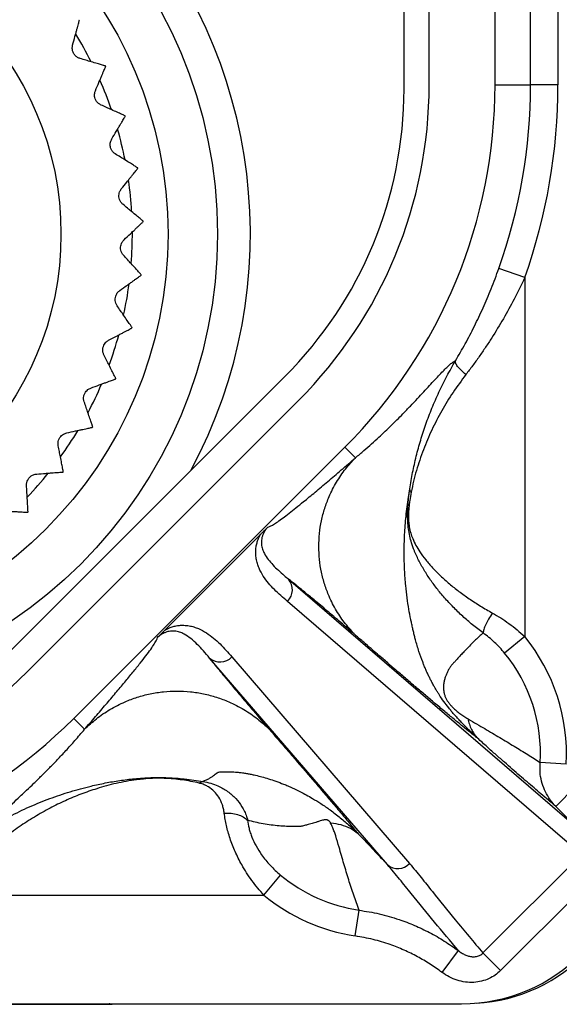
# Model space of a CAD drawing. Units: millimetres. Extents: x 17 to 410, y 7 to 290.
# Drawn here: x 203 to 213, y 28 to 46 of the extents above; entities that cross this region are included whole.
import ezdxf

# ---------------------------------------------------------------- set-up
doc = ezdxf.new("R2010")
doc.units = ezdxf.units.MM
doc.linetypes.add('SLD-Solid', pattern=[0])

msp = doc.modelspace()

# ---------------------------------------------------------------- linework, layer by layer
at = {"color": 7, "linetype": 'SLD-Solid', "lineweight": 25}
for p, q in [((210.28, 44.765), (210.28, 111.48)), ((210.739, 44.842), (210.739, 111.403)), ((211.939, 44.842), (211.939, 111.403)), ((212.586, 44.842), (212.586, 75.542)), ((213.085, 75.542), (213.085, 44.842)), ((211.939, 44.842), (212.586, 44.842)), ((213.085, 44.842), (212.586, 44.842)), ((212.479, 41.329), (212.008, 41.497)), ((212.479, 41.329), (212.479, 34.789)), ((206.396, 37.816), (208.113, 39.532)), ((203.414, 34.147), (208.356, 39.089)), ((204.262, 33.298), (209.204, 38.24)), ((209.204, 38.24), (209.396, 38.048)), ((206.396, 37.816), (202.97, 34.39)), ((207.664, 36.651), (205.922, 34.909)), ((208.175, 35.835), (213.423, 31.318)), ((213.513, 30.82), (208.155, 35.431)), ((212.479, 34.789), (212.112, 34.488)), ((209.978, 30.634), (206.738, 34.398)), ((207.142, 34.418), (210.382, 30.654)), ((204.262, 33.298), (204.459, 33.101)), ((213.234, 32.467), (212.761, 32.494)), ((213.399, 32.049), (213.046, 31.695)), ((213.423, 31.318), (213.046, 31.695)), ((211.718, 29.025), (213.513, 30.82)), ((213.833, 30.499), (212.039, 28.705)), ((207.727, 30.08), (208.031, 30.444)), ((201.329, 30.08), (207.727, 30.08)), ((209.392, 29.335), (209.461, 29.804)), ((210.974, 28.67), (211.271, 29.069)), ((212.039, 28.705), (211.718, 29.025)), ((81.871, 28.09), (204.889, 28.09)), ((81.871, 28.09), (204.889, 28.09)), ((168.718, 28.1), (211.33, 28.1)), ((204.889, 28.09), (204.906, 28.099))]:
    msp.add_line(p, q, dxfattribs=at)
at = {"color": 8, "linetype": 'SLD-Solid', "lineweight": 25}
msp.add_line((204.906, 28.099), (204.944, 28.1), dxfattribs=at)
at = {"color": 8, "linetype": 'SLD-Solid', "lineweight": 25, "flags": 128}
msp.add_lwpolyline([(204.889, 28.09), (204.96, 28.095), (204.99, 28.1)], dxfattribs=at)
at = {"color": 7, "linetype": 'SLD-Solid', "lineweight": 25}
for radius in [8.5, 7.6, 5.65]:
    msp.add_circle((198.38, 42.122), radius, dxfattribs=at)
for centre, radius, start, end in [((198.38, 42.122), 9.1, 331.7542, 182.8345), ((198.38, 42.122), 6.95, 26.8796, 31.6183), ((198.38, 42.122), 7.15, 25.2944, 25.3687), ((198.38, 42.122), 6.95, 19.0302, 23.7942), ((202.88, 44.765), 7.4, 315, 0), ((202.602, 44.842), 8.137, 315, 0), ((202.602, 44.842), 9.337, 315, 0), ((202.602, 44.842), 9.983, 340.4221, 0), ((202.602, 44.842), 10.483, 340.4221, 0), ((198.38, 42.122), 7.15, 17.4683, 17.5426), ((198.38, 42.122), 6.95, 11.2301, 15.9492), ((198.38, 42.122), 7.15, 9.6422, 9.7165), ((198.38, 42.122), 6.95, 3.4155, 8.1164), ((198.38, 42.122), 7.15, 1.8161, 1.8904), ((198.38, 42.122), 6.95, 355.5873, 0.2967), ((198.38, 42.122), 7.15, 353.99, 354.0643), ((198.38, 42.122), 6.95, 347.7466, 352.4913), ((198.38, 42.122), 7.15, 346.164, 346.2382), ((198.38, 42.122), 6.95, 339.9039, 344.6607), ((198.38, 42.122), 7.15, 338.3379, 338.4122), ((198.38, 42.122), 6.95, 332.1019, 336.8172), ((198.38, 42.122), 7.15, 330.5118, 330.5861), ((198.38, 42.122), 6.95, 324.2855, 328.986), ((198.38, 42.122), 6.95, 316.4557, 321.1681), ((198.38, 42.122), 7.15, 322.6857, 322.76), ((198.38, 42.122), 7.15, 314.8596, 314.9339), ((207.955, 35.644), 0.292, 313.3239, 41.0834), ((209.88, 32.66), 3.36, 356.716, 39.3224), ((209.88, 32.66), 2.886, 356.716, 39.3224), ((206.93, 34.619), 0.292, 228.9166, 316.6761), ((197.66, 39.9), 8.137, 270, 315), ((197.66, 39.9), 9.337, 270, 315), ((211.33, 31.172), 3.072, 270, 0), ((210.169, 30.854), 0.292, 228.9166, 316.6761), ((209.88, 32.66), 2.886, 230.1492, 261.6579), ((209.88, 32.66), 3.36, 230.1492, 261.6579), ((204.889, 28.59), 0.5, 270, 281.6492)]:
    msp.add_arc(centre, radius, start, end, dxfattribs=at)
msp.add_ellipse((211.436, 31.107), major_axis=(2.684, -1.342), ratio=0.999873, start_param=5.2283, end_param=6.746726, dxfattribs=at)
at = {"color": 8, "linetype": 'SLD-Solid', "lineweight": 25}
msp.add_ellipse((205.906, 28.098), major_axis=(1, 0), ratio=0.008727, start_param=2.962682, end_param=3.124139, dxfattribs=at)
at = {"color": 7, "linetype": 'SLD-Solid', "lineweight": 25}
for points, knots in [([(204.242, 45.565), (204.257, 45.619), (204.279, 45.7), (204.304, 45.793), (204.321, 45.855), (204.336, 45.909), (204.348, 45.954), (204.358, 45.99), (204.366, 46.021), (204.367, 46.026), (204.368, 46.029)], [0, 0, 0, 0, 0.2035, 0.307407, 0.412031, 0.513696, 0.616187, 0.721501, 0.827887, 1, 1, 1, 1]), ([(204.379, 45.321), (204.362, 45.327), (204.332, 45.338), (204.289, 45.373), (204.258, 45.415), (204.24, 45.461), (204.233, 45.514), (204.239, 45.546), (204.242, 45.565)], [0, 0, 0, 0, 0.1961117, 0.3528505, 0.5105637, 0.6470758, 0.7835861, 1, 1, 1, 1]), ([(204.84, 45.186), (204.837, 45.187), (204.83, 45.189), (204.776, 45.205), (204.693, 45.229), (204.592, 45.259), (204.486, 45.29), (204.415, 45.311), (204.379, 45.321)], [0, 0, 0, 0, 0.180453, 0.36685, 0.547272, 0.732371, 0.865534, 1, 1, 1, 1]), ([(204.657, 44.735), (204.678, 44.786), (204.711, 44.864), (204.749, 44.952), (204.774, 45.012), (204.796, 45.063), (204.814, 45.106), (204.829, 45.14), (204.841, 45.17), (204.843, 45.175), (204.844, 45.177)], [0, 0, 0, 0, 0.203512, 0.307426, 0.412057, 0.51372, 0.616209, 0.721521, 0.827905, 1, 1, 1, 1]), ([(204.759, 44.474), (204.743, 44.483), (204.715, 44.498), (204.677, 44.538), (204.652, 44.584), (204.641, 44.632), (204.64, 44.685), (204.65, 44.716), (204.657, 44.735)], [0, 0, 0, 0, 0.196175, 0.352904, 0.510606, 0.647114, 0.783628, 1, 1, 1, 1]), ([(205.197, 44.278), (205.194, 44.279), (205.188, 44.282), (205.136, 44.305), (205.057, 44.341), (204.961, 44.384), (204.86, 44.429), (204.793, 44.459), (204.759, 44.474)], [0, 0, 0, 0, 0.180453, 0.36685, 0.547272, 0.732371, 0.865534, 1, 1, 1, 1]), ([(204.954, 43.856), (204.982, 43.904), (205.026, 43.976), (205.075, 44.058), (205.108, 44.114), (205.137, 44.162), (205.161, 44.202), (205.179, 44.234), (205.196, 44.262), (205.199, 44.266), (205.2, 44.269)], [0, 0, 0, 0, 0.20352, 0.307439, 0.412074, 0.513736, 0.616224, 0.721535, 0.827918, 1, 1, 1, 1]), ([(205.02, 43.584), (205.005, 43.594), (204.979, 43.613), (204.947, 43.658), (204.929, 43.707), (204.924, 43.756), (204.931, 43.809), (204.945, 43.838), (204.954, 43.856)], [0, 0, 0, 0, 0.196219, 0.35294, 0.510635, 0.64714, 0.783657, 1, 1, 1, 1]), ([(205.427, 43.329), (205.424, 43.331), (205.418, 43.335), (205.37, 43.365), (205.297, 43.411), (205.208, 43.466), (205.114, 43.525), (205.051, 43.564), (205.02, 43.584)], [0, 0, 0, 0, 0.180453, 0.36685, 0.547272, 0.732371, 0.865534, 1, 1, 1, 1]), ([(205.129, 42.945), (205.164, 42.988), (205.216, 43.054), (205.276, 43.129), (205.316, 43.179), (205.351, 43.223), (205.381, 43.26), (205.404, 43.288), (205.424, 43.314), (205.427, 43.318), (205.429, 43.32)], [0, 0, 0, 0, 0.203526, 0.307447, 0.412085, 0.513747, 0.616234, 0.721544, 0.827926, 1, 1, 1, 1]), ([(205.157, 42.666), (205.144, 42.678), (205.121, 42.701), (205.095, 42.75), (205.084, 42.801), (205.086, 42.85), (205.099, 42.901), (205.118, 42.928), (205.129, 42.945)], [0, 0, 0, 0, 0.196247, 0.352964, 0.510654, 0.647158, 0.783675, 1, 1, 1, 1]), ([(205.526, 42.358), (205.523, 42.361), (205.518, 42.365), (205.475, 42.401), (205.408, 42.457), (205.327, 42.524), (205.242, 42.595), (205.185, 42.642), (205.157, 42.666)], [0, 0, 0, 0, 0.180453, 0.36685, 0.547272, 0.732371, 0.865534, 1, 1, 1, 1]), ([(205.178, 42.018), (205.218, 42.056), (205.279, 42.114), (205.349, 42.18), (205.396, 42.225), (205.436, 42.263), (205.47, 42.296), (205.497, 42.321), (205.521, 42.343), (205.524, 42.347), (205.526, 42.349)], [0, 0, 0, 0, 0.203529, 0.307452, 0.412092, 0.513753, 0.616239, 0.72155, 0.827931, 1, 1, 1, 1]), ([(205.168, 41.738), (205.157, 41.752), (205.137, 41.777), (205.118, 41.829), (205.114, 41.882), (205.122, 41.93), (205.143, 41.979), (205.165, 42.003), (205.178, 42.018)], [0, 0, 0, 0, 0.196263, 0.352978, 0.510665, 0.647167, 0.783686, 1, 1, 1, 1]), ([(205.492, 41.383), (205.489, 41.386), (205.484, 41.391), (205.446, 41.433), (205.388, 41.497), (205.317, 41.574), (205.243, 41.656), (205.193, 41.711), (205.168, 41.738)], [0, 0, 0, 0, 0.180453, 0.36685, 0.547272, 0.732371, 0.865534, 1, 1, 1, 1]), ([(211.219, 39.816), (211.278, 39.918), (211.397, 40.121), (211.565, 40.445), (211.723, 40.779), (211.873, 41.131), (211.962, 41.372), (212.008, 41.497)], [0, 0, 0, 0, 0.193855, 0.389303, 0.588366, 0.788261, 1, 1, 1, 1]), ([(205.1, 41.093), (205.146, 41.126), (205.214, 41.175), (205.292, 41.231), (205.344, 41.269), (205.39, 41.301), (205.428, 41.329), (205.458, 41.35), (205.484, 41.369), (205.488, 41.372), (205.491, 41.374)], [0, 0, 0, 0, 0.20353, 0.307454, 0.412095, 0.513756, 0.616242, 0.721552, 0.827934, 1, 1, 1, 1]), ([(212.479, 41.329), (212.417, 41.199), (212.295, 40.945), (212.093, 40.579), (211.915, 40.288), (211.766, 40.06), (211.649, 39.89), (211.53, 39.724), (211.448, 39.618), (211.408, 39.564)], [0, 0, 0, 0, 0.2074111, 0.4024763, 0.5984958, 0.6984133, 0.7983257, 0.8991668, 1, 1, 1, 1]), ([(205.052, 40.818), (205.043, 40.833), (205.027, 40.861), (205.015, 40.915), (205.018, 40.967), (205.033, 41.014), (205.06, 41.06), (205.085, 41.081), (205.1, 41.093)], [0, 0, 0, 0, 0.19627, 0.352983, 0.510669, 0.647171, 0.78369, 1, 1, 1, 1]), ([(205.325, 40.422), (205.323, 40.424), (205.319, 40.43), (205.287, 40.477), (205.237, 40.548), (205.178, 40.635), (205.115, 40.726), (205.073, 40.787), (205.052, 40.818)], [0, 0, 0, 0, 0.180453, 0.36685, 0.547272, 0.732371, 0.865534, 1, 1, 1, 1]), ([(204.898, 40.188), (204.947, 40.214), (205.021, 40.253), (205.106, 40.298), (205.163, 40.328), (205.213, 40.354), (205.254, 40.376), (205.287, 40.394), (205.315, 40.409), (205.32, 40.411), (205.322, 40.413)], [0, 0, 0, 0, 0.20353, 0.307454, 0.412094, 0.513755, 0.616241, 0.721551, 0.827933, 1, 1, 1, 1]), ([(204.812, 39.921), (204.805, 39.938), (204.793, 39.967), (204.789, 40.022), (204.799, 40.074), (204.82, 40.118), (204.853, 40.16), (204.881, 40.177), (204.898, 40.188)], [0, 0, 0, 0, 0.196267, 0.35298, 0.510667, 0.64717, 0.783688, 1, 1, 1, 1]), ([(205.028, 39.492), (205.027, 39.495), (205.024, 39.501), (204.998, 39.552), (204.959, 39.629), (204.912, 39.723), (204.862, 39.822), (204.829, 39.888), (204.812, 39.921)], [0, 0, 0, 0, 0.180453, 0.36685, 0.547272, 0.732371, 0.865534, 1, 1, 1, 1]), ([(209.396, 38.048), (209.448, 38.091), (209.548, 38.176), (209.689, 38.3), (209.819, 38.419), (209.938, 38.531), (210.048, 38.637), (210.154, 38.742), (210.272, 38.86), (210.398, 38.991), (210.525, 39.125), (210.64, 39.249), (210.747, 39.365), (210.845, 39.471), (210.933, 39.565), (211.01, 39.646), (211.078, 39.713), (211.136, 39.764), (211.185, 39.801), (211.208, 39.811), (211.219, 39.816)], [0, 0, 0, 0, 0.05182, 0.101306, 0.148457, 0.193276, 0.235762, 0.27654, 0.323247, 0.386413, 0.448375, 0.509153, 0.570335, 0.633572, 0.695968, 0.757555, 0.818922, 0.881043, 0.941325, 1, 1, 1, 1]), ([(210.386, 37.481), (210.402, 37.581), (210.434, 37.781), (210.501, 38.075), (210.581, 38.367), (210.676, 38.66), (210.787, 38.952), (210.914, 39.244), (211.057, 39.533), (211.164, 39.723), (211.22, 39.817), (211.22, 39.817)], [0, 0, 0, 0, 0.122283, 0.244582, 0.367868, 0.491151, 0.617634, 0.744111, 0.87205, 0.999977, 1, 1, 1, 1]), ([(204.573, 39.318), (204.626, 39.337), (204.705, 39.366), (204.795, 39.399), (204.856, 39.421), (204.908, 39.441), (204.952, 39.457), (204.987, 39.469), (205.017, 39.48), (205.022, 39.482), (205.025, 39.483)], [0, 0, 0, 0, 0.203528, 0.307451, 0.41209, 0.513751, 0.616238, 0.721548, 0.82793, 1, 1, 1, 1]), ([(211.408, 39.564), (211.328, 39.457), (211.168, 39.24), (210.962, 38.902), (210.781, 38.553), (210.626, 38.191), (210.522, 37.879), (210.452, 37.621), (210.425, 37.488), (210.411, 37.422)], [0, 0, 0, 0, 0.160759, 0.322718, 0.487953, 0.654142, 0.826578, 0.913294, 1, 1, 1, 1]), ([(204.453, 39.066), (204.448, 39.083), (204.44, 39.114), (204.443, 39.169), (204.46, 39.219), (204.488, 39.26), (204.526, 39.297), (204.555, 39.31), (204.573, 39.318)], [0, 0, 0, 0, 0.196254, 0.35297, 0.510659, 0.647162, 0.78368, 1, 1, 1, 1]), ([(204.608, 38.611), (204.607, 38.614), (204.605, 38.621), (204.587, 38.674), (204.558, 38.757), (204.524, 38.856), (204.489, 38.961), (204.465, 39.031), (204.453, 39.066)], [0, 0, 0, 0, 0.180453, 0.36685, 0.547272, 0.732371, 0.865534, 1, 1, 1, 1]), ([(204.134, 38.501), (204.188, 38.513), (204.271, 38.531), (204.364, 38.551), (204.428, 38.565), (204.482, 38.577), (204.528, 38.586), (204.564, 38.594), (204.596, 38.601), (204.601, 38.602), (204.604, 38.603)], [0, 0, 0, 0, 0.203524, 0.307444, 0.412082, 0.513744, 0.616231, 0.721541, 0.827924, 1, 1, 1, 1]), ([(203.98, 38.267), (203.978, 38.285), (203.974, 38.317), (203.985, 38.371), (204.008, 38.418), (204.041, 38.455), (204.084, 38.486), (204.115, 38.495), (204.134, 38.501)], [0, 0, 0, 0, 0.19623, 0.35295, 0.510643, 0.647147, 0.783664, 1, 1, 1, 1]), ([(204.072, 37.796), (204.071, 37.799), (204.07, 37.806), (204.059, 37.861), (204.043, 37.947), (204.022, 38.05), (204.001, 38.158), (203.987, 38.231), (203.98, 38.267)], [0, 0, 0, 0, 0.180453, 0.36685, 0.547272, 0.732371, 0.865534, 1, 1, 1, 1]), ([(207.801, 36.785), (207.813, 36.788), (207.837, 36.794), (207.899, 36.829), (207.977, 36.88), (208.073, 36.949), (208.184, 37.034), (208.31, 37.134), (208.467, 37.261), (208.659, 37.42), (208.89, 37.614), (209.136, 37.824), (209.309, 37.973), (209.396, 38.048)], [0, 0, 0, 0, 0.076902, 0.154042, 0.231585, 0.309659, 0.388353, 0.467727, 0.54781, 0.659078, 0.771626, 0.885327, 1, 1, 1, 1]), ([(209.396, 34.815), (209.334, 34.882), (209.206, 35.02), (209.045, 35.258), (208.92, 35.5), (208.832, 35.738), (208.772, 35.963), (208.736, 36.195), (208.724, 36.431), (208.736, 36.667), (208.772, 36.9), (208.832, 37.125), (208.92, 37.362), (209.045, 37.604), (209.206, 37.843), (209.334, 37.981), (209.396, 38.048)], [0, 0, 0, 0, 0.076815, 0.156955, 0.239968, 0.30379, 0.368617, 0.434134, 0.5, 0.565866, 0.631383, 0.69621, 0.760032, 0.843045, 0.923185, 1, 1, 1, 1]), ([(203.403, 37.541), (203.403, 37.559), (203.404, 37.591), (203.422, 37.643), (203.451, 37.686), (203.489, 37.718), (203.536, 37.743), (203.568, 37.748), (203.587, 37.751)], [0, 0, 0, 0, 0.196193, 0.352919, 0.510618, 0.647125, 0.78364, 1, 1, 1, 1]), ([(203.587, 37.751), (203.643, 37.756), (203.727, 37.762), (203.822, 37.769), (203.887, 37.774), (203.943, 37.779), (203.989, 37.782), (204.026, 37.785), (204.058, 37.788), (204.063, 37.788), (204.067, 37.788)], [0, 0, 0, 0, 0.203518, 0.307435, 0.412069, 0.513731, 0.616219, 0.721531, 0.827914, 1, 1, 1, 1]), ([(203.43, 37.061), (203.43, 37.064), (203.429, 37.071), (203.426, 37.128), (203.421, 37.215), (203.415, 37.319), (203.409, 37.43), (203.405, 37.504), (203.403, 37.541)], [0, 0, 0, 0, 0.180453, 0.36685, 0.547272, 0.732371, 0.865534, 1, 1, 1, 1]), ([(211.619, 32.939), (211.59, 32.966), (211.536, 33.016), (211.454, 33.096), (211.38, 33.17), (211.315, 33.238), (211.265, 33.291), (211.224, 33.337), (211.186, 33.381), (211.142, 33.432), (211.08, 33.509), (211.003, 33.61), (210.935, 33.708), (210.888, 33.783), (210.856, 33.835), (210.829, 33.881), (210.806, 33.922), (210.783, 33.966), (210.756, 34.018), (210.726, 34.079), (210.697, 34.141), (210.669, 34.206), (210.644, 34.267), (210.603, 34.372), (210.547, 34.527), (210.501, 34.685), (210.469, 34.806), (210.451, 34.881), (210.433, 34.959), (210.419, 35.031), (210.395, 35.141), (210.366, 35.294), (210.335, 35.499), (210.307, 35.737), (210.288, 36.01), (210.28, 36.321), (210.287, 36.591), (210.301, 36.814), (210.316, 36.982), (210.336, 37.155), (210.359, 37.318), (210.377, 37.43), (210.386, 37.481)], [0, 0, 0, 0, 0.0275334, 0.0526232, 0.0756801, 0.091948, 0.1077177, 0.1155535, 0.1248525, 0.1373081, 0.1494249, 0.1734591, 0.1983032, 0.2087419, 0.2195571, 0.2308216, 0.2385464, 0.2461531, 0.2592189, 0.2728376, 0.2870685, 0.3019621, 0.3175607, 0.3306557, 0.374891, 0.4248813, 0.4418088, 0.4593216, 0.477421, 0.496108, 0.5103297, 0.5495856, 0.5925144, 0.6390866, 0.6978639, 0.7614478, 0.8295696, 0.8631869, 0.8977281, 0.9331387, 0.9693668, 1, 1, 1, 1]), ([(210.411, 37.422), (210.401, 37.371), (210.387, 37.293), (210.373, 37.185), (210.365, 37.104), (210.361, 37.022), (210.36, 36.944), (210.364, 36.87), (210.371, 36.819), (210.382, 36.752), (210.401, 36.673), (210.441, 36.563), (210.494, 36.45), (210.573, 36.323), (210.673, 36.186), (210.8, 36.04), (210.944, 35.894), (211.104, 35.751), (211.279, 35.613), (211.468, 35.477), (211.671, 35.345), (211.817, 35.261), (211.891, 35.219)], [0, 0, 0, 0, 0.051884, 0.078158, 0.1044, 0.127632, 0.151565, 0.172614, 0.194581, 0.199912, 0.240894, 0.28297, 0.339072, 0.395514, 0.469695, 0.543877, 0.619929, 0.695979, 0.770795, 0.845606, 0.922808, 1, 1, 1, 1]), ([(210.363, 37.3), (210.363, 37.3), (210.37, 37.361), (210.377, 37.422), (210.386, 37.481), (210.386, 37.481)], [0, 0, 0, 0, 0.0003146, 0.9996853, 1, 1, 1, 1]), ([(210.468, 36.353), (210.468, 36.353), (210.449, 36.401), (210.419, 36.488), (210.383, 36.62), (210.362, 36.735), (210.351, 36.842), (210.346, 36.934), (210.345, 37.027), (210.349, 37.131), (210.354, 37.204), (210.358, 37.246), (210.358, 37.246)], [0, 0, 0, 0, 0.00006, 0.189921, 0.341975, 0.495689, 0.589972, 0.686414, 0.777375, 0.87007, 0.99994, 1, 1, 1, 1]), ([(210.358, 37.246), (210.358, 37.246), (210.36, 37.264), (210.361, 37.282), (210.363, 37.3), (210.363, 37.3)], [0, 0, 0, 0, 0.001056, 0.998944, 1, 1, 1, 1]), ([(202.944, 37.083), (202.999, 37.08), (203.083, 37.075), (203.179, 37.069), (203.243, 37.065), (203.299, 37.062), (203.346, 37.059), (203.383, 37.057), (203.415, 37.055), (203.42, 37.054), (203.423, 37.054)], [0, 0, 0, 0, 0.203508, 0.30742, 0.412049, 0.513713, 0.616202, 0.721515, 0.8279, 1, 1, 1, 1]), ([(207.664, 36.651), (207.678, 36.665), (207.707, 36.694), (207.753, 36.739), (207.785, 36.769), (207.801, 36.784), (207.801, 36.785)], [0, 0, 0, 0, 0.291847, 0.592873, 0.978084, 1, 1, 1, 1]), ([(207.801, 36.785), (207.801, 36.785), (207.791, 36.774), (207.773, 36.754), (207.75, 36.724), (207.732, 36.696), (207.713, 36.658), (207.697, 36.616), (207.686, 36.567), (207.681, 36.52), (207.683, 36.454), (207.7, 36.38), (207.74, 36.288), (207.804, 36.193), (207.891, 36.093), (207.989, 35.997), (208.085, 35.911), (208.149, 35.857), (208.175, 35.835), (208.175, 35.835)], [0, 0, 0, 0, 0.00002, 0.015657, 0.026713, 0.041795, 0.057412, 0.087158, 0.117599, 0.15719, 0.197052, 0.286354, 0.376228, 0.509026, 0.642146, 0.775822, 0.909506, 0.99998, 1, 1, 1, 1]), ([(208.155, 35.431), (208.114, 35.466), (208.034, 35.535), (207.917, 35.644), (207.808, 35.761), (207.713, 35.89), (207.647, 36.011), (207.607, 36.119), (207.585, 36.207), (207.576, 36.295), (207.578, 36.381), (207.59, 36.458), (207.611, 36.536), (207.637, 36.6), (207.658, 36.639), (207.664, 36.651)], [0, 0, 0, 0, 0.126098, 0.252414, 0.378604, 0.504514, 0.63027, 0.69395, 0.757668, 0.821246, 0.865984, 0.910679, 0.947541, 0.98431, 1, 1, 1, 1]), ([(210.491, 36.301), (210.491, 36.301), (210.483, 36.32), (210.475, 36.337), (210.468, 36.353), (210.468, 36.353)], [0, 0, 0, 0, 0.000805, 0.999204, 1, 1, 1, 1]), ([(211.72, 34.856), (211.72, 34.856), (211.655, 34.904), (211.527, 35.003), (211.346, 35.16), (211.175, 35.325), (211.017, 35.495), (210.874, 35.668), (210.745, 35.843), (210.631, 36.023), (210.548, 36.176), (210.505, 36.269), (210.491, 36.301), (210.491, 36.301)], [0, 0, 0, 0, 0.000028, 0.11568, 0.231346, 0.350298, 0.46926, 0.585685, 0.702116, 0.821149, 0.940184, 0.999972, 1, 1, 1, 1]), ([(209.396, 34.815), (209.307, 34.892), (209.128, 35.046), (208.875, 35.261), (208.655, 35.446), (208.469, 35.601), (208.311, 35.728), (208.22, 35.8), (208.175, 35.835)], [0, 0, 0, 0, 0.190944, 0.380207, 0.567475, 0.713071, 0.857245, 1, 1, 1, 1]), ([(211.891, 35.219), (211.942, 35.19), (212.044, 35.131), (212.194, 35.028), (212.341, 34.915), (212.433, 34.831), (212.479, 34.789)], [0, 0, 0, 0, 0.245143, 0.492304, 0.745264, 1, 1, 1, 1]), ([(205.922, 34.909), (205.934, 34.915), (205.973, 34.936), (206.037, 34.962), (206.115, 34.984), (206.192, 34.995), (206.278, 34.997), (206.366, 34.988), (206.454, 34.966), (206.562, 34.926), (206.683, 34.86), (206.812, 34.765), (206.929, 34.656), (207.038, 34.539), (207.107, 34.459), (207.142, 34.418)], [0, 0, 0, 0, 0.01569, 0.052459, 0.089321, 0.134016, 0.178754, 0.242332, 0.30605, 0.36973, 0.495486, 0.621396, 0.747586, 0.873902, 1, 1, 1, 1]), ([(205.788, 34.772), (205.789, 34.773), (205.806, 34.791), (205.849, 34.835), (205.896, 34.883), (205.922, 34.909)], [0, 0, 0, 0, 0.021963, 0.465483, 1, 1, 1, 1]), ([(206.738, 34.398), (206.738, 34.398), (206.7, 34.443), (206.626, 34.53), (206.513, 34.65), (206.399, 34.756), (206.292, 34.829), (206.193, 34.873), (206.119, 34.89), (206.053, 34.892), (206.006, 34.887), (205.958, 34.876), (205.916, 34.86), (205.878, 34.841), (205.846, 34.821), (205.815, 34.797), (205.795, 34.779), (205.788, 34.772), (205.788, 34.772)], [0, 0, 0, 0, 0.00002, 0.155643, 0.311255, 0.467541, 0.623764, 0.713144, 0.802939, 0.842682, 0.882394, 0.91224, 0.94258, 0.957959, 0.97328, 0.989559, 0.99998, 1, 1, 1, 1]), ([(211.619, 32.939), (211.577, 32.972), (211.49, 33.04), (211.347, 33.156), (211.191, 33.284), (211.021, 33.425), (210.847, 33.571), (210.67, 33.721), (210.499, 33.866), (210.324, 34.016), (210.199, 34.123), (210.128, 34.184), (210.114, 34.196), (210.103, 34.206), (210.091, 34.216), (210.078, 34.227), (210.056, 34.245), (210.025, 34.273), (209.969, 34.32), (209.893, 34.386), (209.792, 34.473), (209.675, 34.574), (209.541, 34.69), (209.446, 34.771), (209.396, 34.815)], [0, 0, 0, 0, 0.0745262, 0.1515842, 0.2312148, 0.3134547, 0.3983377, 0.4728342, 0.5499745, 0.6206419, 0.6951512, 0.7048414, 0.7087836, 0.7131775, 0.7180231, 0.7233204, 0.7290695, 0.7444082, 0.7622568, 0.7965763, 0.8375104, 0.885059, 0.9392222, 1, 1, 1, 1]), ([(211.72, 34.856), (211.697, 34.834), (211.652, 34.792), (211.579, 34.727), (211.511, 34.655), (211.439, 34.582), (211.382, 34.523), (211.341, 34.48), (211.312, 34.45), (211.285, 34.421), (211.259, 34.394), (211.239, 34.371), (211.222, 34.352), (211.209, 34.338), (211.197, 34.323), (211.184, 34.309), (211.172, 34.295), (211.16, 34.28), (211.145, 34.263), (211.129, 34.243), (211.113, 34.222), (211.101, 34.204), (211.089, 34.184), (211.074, 34.15), (211.052, 34.104), (211.034, 34.056), (211.021, 34.018), (211.012, 33.986), (211.005, 33.954), (211, 33.918), (210.998, 33.88), (210.998, 33.841), (211.002, 33.802), (211.009, 33.765), (211.017, 33.734), (211.025, 33.708), (211.038, 33.676), (211.055, 33.643), (211.075, 33.61), (211.097, 33.578), (211.121, 33.549), (211.143, 33.525), (211.157, 33.51), (211.188, 33.479), (211.237, 33.436), (211.302, 33.385), (211.373, 33.336), (211.42, 33.307), (211.446, 33.291)], [0, 0, 0, 0, 0.059118, 0.115139, 0.179641, 0.24669, 0.305914, 0.331961, 0.358, 0.383835, 0.406507, 0.42874, 0.441026, 0.453174, 0.465184, 0.477055, 0.488789, 0.500385, 0.511843, 0.531896, 0.54847, 0.561568, 0.571378, 0.592018, 0.629741, 0.664313, 0.683613, 0.701737, 0.720302, 0.74019, 0.759171, 0.77728, 0.79549, 0.811402, 0.820803, 0.829305, 0.836989, 0.850229, 0.856112, 0.861793, 0.87355, 0.877887, 0.882519, 0.887491, 0.908221, 0.933508, 0.963983, 1, 1, 1, 1]), ([(212.112, 34.488), (212.084, 34.522), (212.026, 34.59), (211.931, 34.686), (211.829, 34.776), (211.756, 34.829), (211.72, 34.856)], [0, 0, 0, 0, 0.245029, 0.49168, 0.744484, 1, 1, 1, 1]), ([(204.459, 33.101), (204.526, 33.178), (204.659, 33.332), (204.848, 33.553), (205.027, 33.763), (205.192, 33.96), (205.342, 34.142), (205.472, 34.303), (205.581, 34.443), (205.668, 34.56), (205.733, 34.656), (205.777, 34.73), (205.784, 34.758), (205.788, 34.772)], [0, 0, 0, 0, 0.0974064, 0.1941552, 0.2901161, 0.3851849, 0.4792893, 0.5723966, 0.6592829, 0.7453516, 0.8307091, 0.9155176, 1, 1, 1, 1]), ([(206.738, 34.398), (206.773, 34.353), (206.845, 34.261), (206.973, 34.103), (207.115, 33.932), (207.301, 33.711), (207.535, 33.436), (207.727, 33.213), (207.824, 33.101)], [0, 0, 0, 0, 0.136084, 0.273526, 0.412329, 0.552439, 0.775005, 1, 1, 1, 1]), ([(204.459, 33.101), (204.53, 33.166), (204.673, 33.299), (204.921, 33.467), (205.173, 33.596), (205.42, 33.688), (205.654, 33.75), (205.896, 33.788), (206.142, 33.8), (206.387, 33.788), (206.629, 33.75), (206.863, 33.688), (207.111, 33.596), (207.362, 33.467), (207.611, 33.299), (207.754, 33.166), (207.824, 33.101)], [0, 0, 0, 0, 0.076815, 0.156955, 0.239968, 0.30379, 0.368617, 0.434134, 0.5, 0.565866, 0.631383, 0.69621, 0.760032, 0.843045, 0.923185, 1, 1, 1, 1]), ([(211.446, 33.291), (211.499, 33.259), (211.605, 33.196), (211.799, 33.083), (212.028, 32.949), (212.286, 32.793), (212.531, 32.642), (212.686, 32.542), (212.761, 32.494)], [0, 0, 0, 0, 0.100698, 0.201555, 0.403733, 0.606549, 0.809417, 1, 1, 1, 1]), ([(202.742, 31.315), (202.748, 31.33), (202.761, 31.359), (202.815, 31.425), (202.891, 31.506), (202.99, 31.603), (203.11, 31.715), (203.248, 31.844), (203.392, 31.979), (203.535, 32.116), (203.676, 32.253), (203.82, 32.397), (203.968, 32.549), (204.122, 32.714), (204.288, 32.898), (204.401, 33.032), (204.459, 33.101)], [0, 0, 0, 0, 0.074394, 0.152714, 0.23136, 0.309716, 0.389373, 0.469873, 0.548597, 0.611773, 0.676136, 0.739629, 0.798715, 0.861802, 0.928896, 1, 1, 1, 1]), ([(207.824, 33.101), (207.866, 33.052), (207.947, 32.958), (208.062, 32.825), (208.164, 32.707), (208.254, 32.603), (208.33, 32.514), (208.387, 32.448), (208.434, 32.393), (208.477, 32.343), (208.527, 32.286), (208.577, 32.228), (208.67, 32.119), (208.801, 31.965), (208.974, 31.762), (209.14, 31.565), (209.3, 31.372), (209.396, 31.254), (209.443, 31.197)], [0, 0, 0, 0, 0.071608, 0.136259, 0.193953, 0.244691, 0.288473, 0.325299, 0.341937, 0.370261, 0.399816, 0.428892, 0.457489, 0.565199, 0.666947, 0.779663, 0.891838, 1, 1, 1, 1]), ([(213.046, 31.695), (212.957, 31.771), (212.787, 31.914), (212.524, 32.139), (212.301, 32.332), (212.111, 32.499), (211.959, 32.632), (211.799, 32.775), (211.679, 32.884), (211.619, 32.939)], [0, 0, 0, 0, 0.21652, 0.411391, 0.606404, 0.704476, 0.802538, 0.901297, 1, 1, 1, 1]), ([(213.046, 31.695), (213.023, 31.72), (212.977, 31.769), (212.906, 31.868), (212.837, 31.995), (212.783, 32.154), (212.753, 32.322), (212.758, 32.436), (212.761, 32.494)], [0, 0, 0, 0, 0.115605, 0.231209, 0.41891, 0.61173, 0.803039, 1, 1, 1, 1]), ([(206.617, 32.15), (206.62, 32.154), (206.628, 32.163), (206.665, 32.173), (206.693, 32.187), (206.721, 32.2), (206.745, 32.214), (206.767, 32.228), (206.794, 32.246), (206.824, 32.268), (206.85, 32.289), (206.868, 32.301), (206.876, 32.307), (206.885, 32.313), (206.891, 32.32), (206.927, 32.323), (206.982, 32.326), (207.057, 32.328), (207.154, 32.325), (207.236, 32.319), (207.297, 32.313), (207.334, 32.308), (207.372, 32.303), (207.417, 32.296), (207.478, 32.284), (207.561, 32.267), (207.663, 32.242), (207.783, 32.208), (207.913, 32.167), (208.027, 32.125), (208.127, 32.085), (208.209, 32.05), (208.298, 32.009), (208.395, 31.961), (208.501, 31.905), (208.626, 31.834), (208.772, 31.744), (208.942, 31.627), (209.118, 31.492), (209.288, 31.346), (209.393, 31.245), (209.443, 31.197)], [0, 0, 0, 0, 0.028462, 0.065175, 0.100446, 0.134266, 0.166627, 0.197516, 0.226923, 0.281378, 0.329733, 0.341374, 0.352583, 0.363358, 0.373693, 0.389142, 0.406988, 0.440473, 0.472492, 0.503349, 0.513438, 0.523451, 0.533402, 0.543306, 0.558762, 0.575747, 0.601443, 0.627831, 0.655622, 0.68597, 0.701609, 0.719296, 0.738279, 0.758921, 0.781577, 0.806612, 0.840052, 0.877968, 0.920748, 0.962052, 1, 1, 1, 1]), ([(202.741, 31.315), (202.741, 31.314), (202.857, 31.385), (203.093, 31.517), (203.455, 31.691), (203.823, 31.841), (204.197, 31.967), (204.536, 32.059), (204.836, 32.124), (205.099, 32.169), (205.327, 32.197), (205.517, 32.213), (205.669, 32.221), (205.823, 32.223), (205.977, 32.22), (206.129, 32.211), (206.286, 32.197), (206.449, 32.177), (206.561, 32.159), (206.617, 32.15)], [0, 0, 0, 0, 0.000014, 0.098809, 0.197906, 0.297186, 0.396431, 0.495351, 0.562484, 0.629635, 0.696685, 0.732837, 0.769029, 0.805058, 0.84142, 0.877947, 0.914437, 0.957213, 1, 1, 1, 1]), ([(206.549, 32.12), (206.498, 32.131), (206.396, 32.153), (206.241, 32.178), (206.08, 32.197), (205.938, 32.206), (205.796, 32.209), (205.655, 32.205), (205.517, 32.194), (205.371, 32.176), (205.218, 32.152), (204.975, 32.103), (204.7, 32.028), (204.392, 31.921), (204.109, 31.803), (203.826, 31.665), (203.545, 31.505), (203.266, 31.326), (203.085, 31.189), (202.995, 31.121)], [0, 0, 0, 0, 0.042305, 0.08459, 0.125489, 0.167163, 0.188424, 0.227721, 0.268564, 0.291154, 0.341131, 0.391142, 0.492137, 0.575311, 0.658547, 0.741709, 0.827787, 0.913956, 1, 1, 1, 1]), ([(207.006, 31.57), (207.001, 31.597), (206.993, 31.651), (206.963, 31.752), (206.911, 31.862), (206.825, 31.97), (206.739, 32.04), (206.657, 32.085), (206.6, 32.107), (206.561, 32.117), (206.549, 32.12)], [0, 0, 0, 0, 0.101421, 0.202856, 0.411419, 0.596039, 0.784576, 0.871471, 0.959847, 1, 1, 1, 1]), ([(206.617, 32.15), (206.617, 32.15), (206.666, 32.142), (206.762, 32.12), (206.881, 32.075), (206.982, 32.024), (207.067, 31.97), (207.146, 31.909), (207.238, 31.819), (207.315, 31.718), (207.374, 31.606), (207.408, 31.522), (207.424, 31.467), (207.43, 31.443), (207.43, 31.443)], [0, 0, 0, 0, 0.000044, 0.113166, 0.230292, 0.318879, 0.407489, 0.498912, 0.590335, 0.759976, 0.84741, 0.934834, 0.999956, 1, 1, 1, 1]), ([(207.006, 31.57), (207.048, 31.572), (207.133, 31.574), (207.251, 31.55), (207.356, 31.507), (207.405, 31.464), (207.43, 31.443)], [0, 0, 0, 0, 0.25, 0.5, 0.75, 1, 1, 1, 1]), ([(207.727, 30.08), (207.689, 30.122), (207.613, 30.207), (207.508, 30.344), (207.41, 30.486), (207.328, 30.623), (207.259, 30.752), (207.203, 30.871), (207.153, 30.991), (207.11, 31.111), (207.073, 31.23), (207.043, 31.347), (207.02, 31.461), (207.01, 31.534), (207.006, 31.57)], [0, 0, 0, 0, 0.09354, 0.187606, 0.283477, 0.380051, 0.454994, 0.530969, 0.606941, 0.684014, 0.761722, 0.839931, 0.919699, 1, 1, 1, 1]), ([(208.943, 31.392), (208.94, 31.399), (208.935, 31.408), (208.924, 31.421), (208.917, 31.429), (208.908, 31.436), (208.898, 31.441), (208.889, 31.446), (208.874, 31.45), (208.856, 31.452), (208.834, 31.45), (208.814, 31.447), (208.786, 31.441), (208.757, 31.433), (208.724, 31.422), (208.697, 31.413), (208.665, 31.402), (208.627, 31.39), (208.581, 31.377), (208.539, 31.365), (208.501, 31.355), (208.466, 31.347), (208.432, 31.338), (208.402, 31.331), (208.371, 31.331), (208.344, 31.33), (208.314, 31.329), (208.282, 31.328), (208.252, 31.328), (208.223, 31.329), (208.194, 31.329), (208.167, 31.33), (208.103, 31.333), (208, 31.34), (207.857, 31.356), (207.714, 31.377), (207.57, 31.406), (207.477, 31.431), (207.43, 31.443)], [0, 0, 0, 0, 0.009381, 0.012861, 0.015769, 0.018441, 0.0213, 0.024698, 0.028853, 0.039983, 0.052088, 0.067102, 0.077965, 0.109645, 0.131549, 0.152233, 0.171152, 0.205279, 0.239845, 0.274852, 0.299239, 0.324657, 0.351106, 0.375422, 0.39167, 0.40897, 0.430014, 0.450028, 0.469496, 0.488415, 0.506785, 0.524605, 0.541873, 0.629898, 0.721907, 0.817914, 0.90959, 1, 1, 1, 1]), ([(207.43, 31.443), (207.437, 31.395), (207.447, 31.323), (207.478, 31.216), (207.517, 31.109), (207.581, 30.973), (207.67, 30.832), (207.759, 30.715), (207.842, 30.62), (207.932, 30.529), (207.998, 30.472), (208.031, 30.444)], [0, 0, 0, 0, 0.153064, 0.232289, 0.31151, 0.458688, 0.610584, 0.706332, 0.802106, 0.901042, 1, 1, 1, 1]), ([(209.461, 29.804), (209.429, 29.895), (209.363, 30.077), (209.271, 30.358), (209.185, 30.646), (209.109, 30.911), (209.051, 31.109), (209.011, 31.23), (208.983, 31.306), (208.956, 31.363), (208.943, 31.392)], [0, 0, 0, 0, 0.190421, 0.380841, 0.571395, 0.761933, 0.880547, 0.920398, 0.960248, 1, 1, 1, 1]), ([(209.443, 31.197), (209.492, 31.146), (209.589, 31.045), (209.725, 30.902), (209.856, 30.764), (209.937, 30.678), (209.978, 30.634)], [0, 0, 0, 0, 0.245387, 0.493098, 0.745995, 1, 1, 1, 1]), ([(211.271, 29.069), (211.126, 29.241), (210.839, 29.581), (210.484, 30.017), (210.2, 30.37), (210.052, 30.546), (209.978, 30.634)], [0, 0, 0, 0, 0.338012, 0.668991, 0.83449, 1, 1, 1, 1]), ([(210.382, 30.654), (210.452, 30.57), (210.592, 30.401), (210.865, 30.056), (211.238, 29.595), (211.549, 29.226), (211.718, 29.025)], [0, 0, 0, 0, 0.156242, 0.312497, 0.624998, 1, 1, 1, 1]), ([(209.461, 29.804), (209.584, 29.785), (209.83, 29.745), (210.167, 29.647), (210.473, 29.53), (210.749, 29.399), (211.017, 29.247), (211.186, 29.128), (211.271, 29.069)], [0, 0, 0, 0, 0.188532, 0.378919, 0.532333, 0.685751, 0.842874, 1, 1, 1, 1]), ([(210.974, 28.67), (210.901, 28.722), (210.757, 28.825), (210.524, 28.96), (210.282, 29.08), (210.012, 29.187), (209.716, 29.278), (209.501, 29.316), (209.392, 29.335)], [0, 0, 0, 0, 0.153782, 0.30756, 0.464843, 0.622119, 0.810175, 1, 1, 1, 1]), ([(211.271, 29.069), (211.29, 29.054), (211.328, 29.025), (211.391, 28.991), (211.456, 28.967), (211.525, 28.955), (211.588, 28.957), (211.646, 28.973), (211.687, 28.995), (211.711, 29.018), (211.718, 29.025)], [0, 0, 0, 0, 0.153486, 0.306865, 0.445159, 0.58702, 0.736528, 0.813881, 0.938898, 1, 1, 1, 1]), ([(212.039, 28.705), (212.007, 28.676), (211.943, 28.618), (211.826, 28.553), (211.694, 28.507), (211.548, 28.485), (211.397, 28.491), (211.245, 28.525), (211.102, 28.584), (211.016, 28.641), (210.974, 28.67)], [0, 0, 0, 0, 0.110849, 0.221708, 0.344939, 0.468228, 0.60136, 0.73457, 0.867263, 1, 1, 1, 1])]:
    msp.add_open_spline(points, degree=3, knots=knots, dxfattribs=at)
for points in [[(211.408, 39.564), (211.377, 39.591), (211.314, 39.643), (211.251, 39.714), (211.214, 39.776), (211.218, 39.803), (211.22, 39.817)], [(210.411, 37.422), (210.404, 37.432), (210.39, 37.452), (210.387, 37.472), (210.386, 37.481)], [(211.891, 35.219), (211.867, 35.182), (211.819, 35.108), (211.766, 35.005), (211.729, 34.916), (211.723, 34.876), (211.72, 34.856)], [(211.446, 33.291), (211.453, 33.257), (211.468, 33.19), (211.506, 33.098), (211.555, 33.012), (211.597, 32.963), (211.619, 32.939)], [(206.549, 32.12), (206.56, 32.129), (206.584, 32.145), (206.606, 32.149), (206.617, 32.15)], [(209.443, 31.197), (209.398, 31.23), (209.308, 31.298), (209.14, 31.363), (209.009, 31.383), (208.943, 31.392)]]:
    msp.add_open_spline(points, degree=3, dxfattribs=at)

doc.saveas('drawing.dxf')
